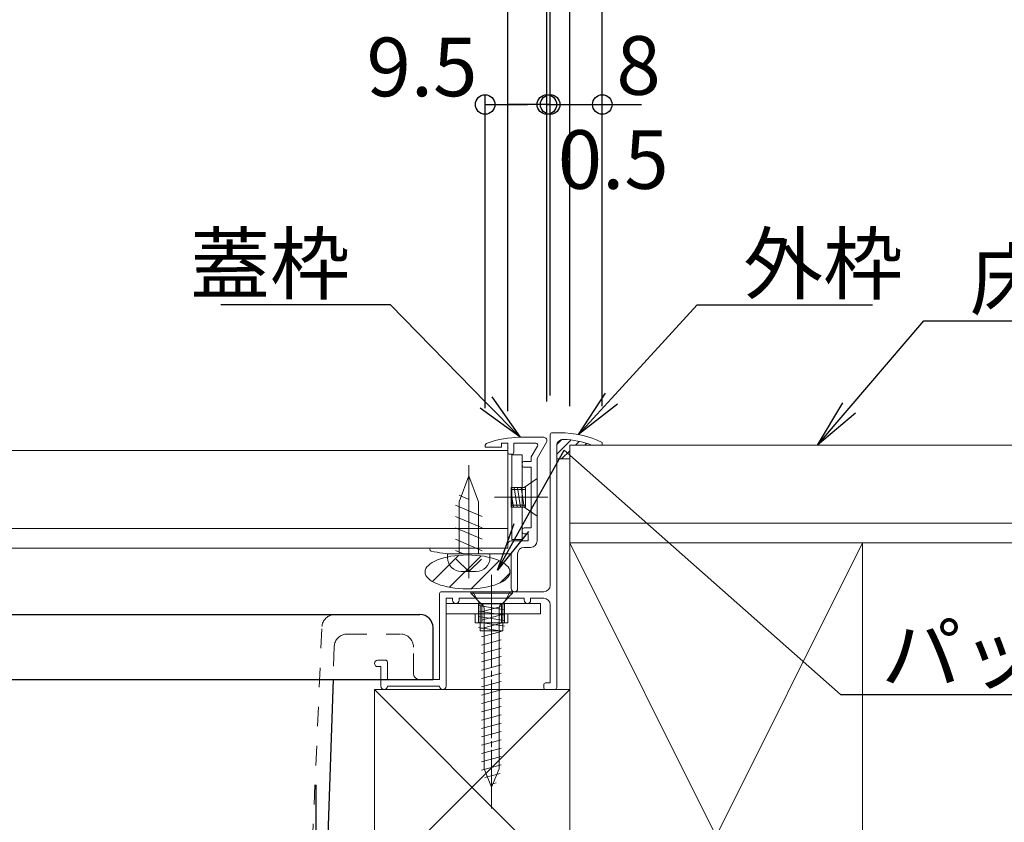
# Model space of a CAD drawing. Extents: x 2444 to 4044, y 169 to 1277.
# Drawn here: x 3356 to 3507, y 521 to 644 of the extents above; entities that cross this region are included whole.
import ezdxf
from ezdxf import colors
from ezdxf.entities.mleader import LeaderData, LeaderLine
from ezdxf.math import Vec2, Vec3

# ---------------------------------------------------------------- set-up
doc = ezdxf.new("R2010")
doc.units = 0
doc.header["$LTSCALE"] = 3
for name, pattern in [('AM_ISO08W050', [18, 12, -1.5, 3, -1.5]), ('AM_ISO08W050x2', [9, 6, -0.75, 1.5, -0.75]), ('DASHDOT', [12, 10, -0.5, 1, -0.5]), ('DASHED', [19.05, 12.7, -6.35]), ('DOT', [2, 1, -1]), ('GEN7', [12, 10, -0.5, 1, -0.5])]:
    doc.linetypes.add(name, pattern=pattern)
doc.layers.get('0').update_dxf_attribs({"linetype": 'CONTINUOUS'})
doc.layers.get('DEFPOINTS').update_dxf_attribs({"linetype": 'CONTINUOUS'})
for name, color, linetype, lineweight in [('7', 134, 'GEN7', 0), ('トヨタＨ', 141, 'CONTINUOUS', 13), ('（アルミ枠) 外枠（収納庫・断熱点検口用）', 21, 'CONTINUOUS', 20), ('（アルミ枠） フタ枠用コーナー金具', 235, 'CONTINUOUS', 20), ('（アルミ枠） フタ枠（収納庫・断熱点検口用）', 11, 'CONTINUOUS', 20), ('（アルミ枠） 外枠用コーナー金具', 245, 'CONTINUOUS', 20), ('（ネジ） なべタッピングねじ 呼4×12 （フタ枠用）', 63, 'CONTINUOUS', 15), ('（ネジ） 皿小ねじ M3×5 （フタ枠用）', 43, 'CONTINUOUS', 15), ('（ネジ） 皿小ねじ M4×6 （外枠用）', 67, 'CONTINUOUS', 15), ('（パッキン） パッキンＢ', 161, 'CONTINUOUS', 20), ('（パッキン） パッキンＪ２', 151, 'CONTINUOUS', 20), ('（別）パーチクルボードなど', 57, 'CONTINUOUS', 5), ('（別）フロア', 54, 'CONTINUOUS', 5), ('（別）根太', 57, 'CONTINUOUS', 5), ('（別）（パッキンＢ有）補助根太', 93, 'CONTINUOUS', 5), ('（収納） 本体600ADR', 51, 'CONTINUOUS', 20)]:
    doc.layers.add(name, color=color, linetype=linetype, lineweight=lineweight)
doc.layers.add('SUNPO', color=7, linetype='CONTINUOUS')
doc.styles.get("Standard").update_dxf_attribs({"font": 'simplex.shx', "width": 0.8, "bigfont": 'bigfont.shx'})
doc.dimstyles.new('一般寸法（1：4）', dxfattribs={"dimscale": 3, "dimtxt": 3, "dimasz": 1, "dimexe": 0.5, "dimexo": 2, "dimgap": 0.5, "dimtad": 1, "dimdec": 1, "dimzin": 9, "dimdsep": 46, "dimtxsty": 'Standard', "dimblk1": 'ORIGIN', "dimblk2": 'ORIGIN', "dimsah": 1, "dimcen": 1, "dimclrd": 11, "dimclre": 11, "dimclrt": 2, "dimadec": 0, "dimazin": 2, "dimtfac": 1, "dimtdec": 1, "dimtmove": 2, "dimatfit": 3, "dimfxl": 0, "dimtolj": 1, "dimtzin": 9, "dimarcsym": 0})

# ---------------------------------------------------------------- blocks, each defined once
blk = doc.blocks.new('_ORIGIN')
at = {"color": 0, "linetype": 'ByBlock'}
blk.add_line((0, 0), (-1, 0), dxfattribs=at)
blk.add_circle((0, 0), 0.5, dxfattribs=at)
blk = doc.blocks.new('*D15')
at = {"layer": 'DEFPOINTS', "color": 0, "linetype": 'Continuous', "lineweight": 9, "ltscale": 0.34, "transparency": 16777216}
for p in [(2873.49, 532.34), (3401.48, 532.34), (2873.49, 215.81)]:
    blk.add_point(p, dxfattribs=at)
at = {"layer": 'SUNPO', "color": 11, "linetype": 'ByBlock', "lineweight": -2, "ltscale": 0.34, "transparency": 16777216}
for p, q in [((2873.49, 526.34), (2873.49, 214.31)), ((3401.48, 526.34), (3401.48, 214.31)), ((3398.48, 215.81), (2876.49, 215.81))]:
    blk.add_line(p, q, dxfattribs=at)
at = {"layer": 'SUNPO', "color": 11, "linetype": 'Continuous', "lineweight": -2, "ltscale": 0.34, "transparency": 16777216, "xscale": 3, "yscale": 3, "zscale": 3, "rotation": 180}
blk.add_blockref('_ORIGIN', (2873.49, 215.81), dxfattribs=at)
at = {"layer": 'SUNPO', "color": 11, "linetype": 'Continuous', "lineweight": -2, "ltscale": 0.34, "transparency": 16777216, "xscale": 3, "yscale": 3, "zscale": 3}
blk.add_blockref('_ORIGIN', (3401.48, 215.81), dxfattribs=at)
at = {"layer": 'SUNPO', "color": 2, "linetype": 'Continuous', "ltscale": 0.34, "transparency": 16777216, "insert": (3137.49, 221.81), "char_height": 9, "attachment_point": 5}
blk.add_mtext('\\A1;中蓋断熱材外寸法 528×528', dxfattribs=at)
blk = doc.blocks.new('*D8')
at = {"layer": 'DEFPOINTS', "color": 0, "linetype": 'Continuous', "ltscale": 0.34, "transparency": 16777216}
for p in [(3436.99, 680.79), (2837.99, 579.2), (3436.99, 579.2)]:
    blk.add_point(p, dxfattribs=at)
at = {"layer": 'SUNPO', "color": 11, "linetype": 'ByBlock', "lineweight": -2, "ltscale": 0.34, "transparency": 16777216}
for p, q in [((2837.99, 585.2), (2837.99, 682.29)), ((3436.99, 585.2), (3436.99, 682.29)), ((2840.99, 680.79), (3433.99, 680.79))]:
    blk.add_line(p, q, dxfattribs=at)
at = {"layer": 'SUNPO', "color": 11, "linetype": 'Continuous', "lineweight": -2, "ltscale": 0.34, "transparency": 16777216, "xscale": 3, "yscale": 3, "zscale": 3, "rotation": 180}
blk.add_blockref('_ORIGIN', (2837.99, 680.79), dxfattribs=at)
at = {"layer": 'SUNPO', "color": 11, "linetype": 'Continuous', "lineweight": -2, "ltscale": 0.34, "transparency": 16777216, "xscale": 3, "yscale": 3, "zscale": 3}
blk.add_blockref('_ORIGIN', (3436.99, 680.79), dxfattribs=at)
at = {"layer": 'SUNPO', "color": 2, "linetype": 'Continuous', "ltscale": 0.34, "transparency": 16777216, "insert": (3137.49, 686.79), "char_height": 9, "attachment_point": 5}
blk.add_mtext('\\A1;蓋枠外寸法 599×599', dxfattribs=at)
blk = doc.blocks.new('*D9')
at = {"layer": 'DEFPOINTS', "color": 0, "linetype": 'Continuous', "ltscale": 0.34, "transparency": 16777216}
for p in [(2829.49, 755.79), (2829.49, 578.9), (3445.49, 578.5)]:
    blk.add_point(p, dxfattribs=at)
at = {"layer": 'SUNPO', "color": 11, "linetype": 'ByBlock', "lineweight": -2, "ltscale": 0.34, "transparency": 16777216}
for p, q in [((2829.49, 584.9), (2829.49, 757.29)), ((3445.49, 584.5), (3445.49, 757.29)), ((3442.49, 755.79), (2832.49, 755.79))]:
    blk.add_line(p, q, dxfattribs=at)
at = {"layer": 'SUNPO', "color": 11, "linetype": 'Continuous', "lineweight": -2, "ltscale": 0.34, "transparency": 16777216, "xscale": 3, "yscale": 3, "zscale": 3, "rotation": 180}
blk.add_blockref('_ORIGIN', (2829.49, 755.79), dxfattribs=at)
at = {"layer": 'SUNPO', "color": 11, "linetype": 'Continuous', "lineweight": -2, "ltscale": 0.34, "transparency": 16777216, "xscale": 3, "yscale": 3, "zscale": 3}
blk.add_blockref('_ORIGIN', (3445.49, 755.79), dxfattribs=at)
at = {"layer": 'SUNPO', "color": 2, "linetype": 'Continuous', "ltscale": 0.34, "transparency": 16777216, "insert": (3137.49, 761.79), "char_height": 9, "attachment_point": 5}
blk.add_mtext('\\A1;外枠外寸法 616×616', dxfattribs=at)
blk = doc.blocks.new('*D10')
at = {"layer": 'DEFPOINTS', "color": 0, "linetype": 'Continuous', "ltscale": 0.34, "transparency": 16777216}
for p in [(2834.49, 730.79), (2834.49, 578.5), (3440.49, 578.5)]:
    blk.add_point(p, dxfattribs=at)
at = {"layer": 'SUNPO', "color": 11, "linetype": 'ByBlock', "lineweight": -2, "ltscale": 0.34, "transparency": 16777216}
for p, q in [((2834.49, 584.5), (2834.49, 732.29)), ((3440.49, 584.5), (3440.49, 732.29)), ((3437.49, 730.79), (2837.49, 730.79))]:
    blk.add_line(p, q, dxfattribs=at)
at = {"layer": 'SUNPO', "color": 11, "linetype": 'Continuous', "lineweight": -2, "ltscale": 0.34, "transparency": 16777216, "xscale": 3, "yscale": 3, "zscale": 3, "rotation": 180}
blk.add_blockref('_ORIGIN', (2834.49, 730.79), dxfattribs=at)
at = {"layer": 'SUNPO', "color": 11, "linetype": 'Continuous', "lineweight": -2, "ltscale": 0.34, "transparency": 16777216, "xscale": 3, "yscale": 3, "zscale": 3}
blk.add_blockref('_ORIGIN', (3440.49, 730.79), dxfattribs=at)
at = {"layer": 'SUNPO', "color": 2, "linetype": 'Continuous', "ltscale": 0.34, "transparency": 16777216, "insert": (3137.49, 736.79), "char_height": 9, "attachment_point": 5}
blk.add_mtext('\\A1;床開口寸法 606×606', dxfattribs=at)
blk = doc.blocks.new('*D11')
at = {"layer": 'DEFPOINTS', "color": 0, "linetype": 'Continuous', "ltscale": 0.34, "transparency": 16777216}
for p in [(3430.99, 655.79), (2843.99, 577.7), (3430.99, 577.7)]:
    blk.add_point(p, dxfattribs=at)
at = {"layer": 'SUNPO', "color": 11, "linetype": 'ByBlock', "lineweight": -2, "ltscale": 0.34, "transparency": 16777216}
for p, q in [((2843.99, 583.7), (2843.99, 657.29)), ((3430.99, 583.7), (3430.99, 657.29)), ((2846.99, 655.79), (3427.99, 655.79))]:
    blk.add_line(p, q, dxfattribs=at)
at = {"layer": 'SUNPO', "color": 11, "linetype": 'Continuous', "lineweight": -2, "ltscale": 0.34, "transparency": 16777216, "xscale": 3, "yscale": 3, "zscale": 3, "rotation": 180}
blk.add_blockref('_ORIGIN', (2843.99, 655.79), dxfattribs=at)
at = {"layer": 'SUNPO', "color": 11, "linetype": 'Continuous', "lineweight": -2, "ltscale": 0.34, "transparency": 16777216, "xscale": 3, "yscale": 3, "zscale": 3}
blk.add_blockref('_ORIGIN', (3430.99, 655.79), dxfattribs=at)
at = {"layer": 'SUNPO', "color": 2, "linetype": 'Continuous', "ltscale": 0.34, "transparency": 16777216, "insert": (3137.49, 661.79), "char_height": 9, "attachment_point": 5}
blk.add_mtext('\\A1;蓋板カット寸法 587×587', dxfattribs=at)
blk = doc.blocks.new('*D12')
at = {"layer": 'DEFPOINTS', "color": 0, "linetype": 'Continuous', "ltscale": 0.34, "transparency": 16777216}
for p in [(3437.49, 705.79), (2837.49, 580.1), (3437.49, 580.1)]:
    blk.add_point(p, dxfattribs=at)
at = {"layer": 'SUNPO', "color": 11, "linetype": 'ByBlock', "lineweight": -2, "ltscale": 0.34, "transparency": 16777216}
for p, q in [((2837.49, 586.1), (2837.49, 707.29)), ((3437.49, 586.1), (3437.49, 707.29)), ((2840.49, 705.79), (3434.49, 705.79))]:
    blk.add_line(p, q, dxfattribs=at)
at = {"layer": 'SUNPO', "color": 11, "linetype": 'Continuous', "lineweight": -2, "ltscale": 0.34, "transparency": 16777216, "xscale": 3, "yscale": 3, "zscale": 3, "rotation": 180}
blk.add_blockref('_ORIGIN', (2837.49, 705.79), dxfattribs=at)
at = {"layer": 'SUNPO', "color": 11, "linetype": 'Continuous', "lineweight": -2, "ltscale": 0.34, "transparency": 16777216, "xscale": 3, "yscale": 3, "zscale": 3}
blk.add_blockref('_ORIGIN', (3437.49, 705.79), dxfattribs=at)
at = {"layer": 'SUNPO', "color": 2, "linetype": 'Continuous', "ltscale": 0.34, "transparency": 16777216, "insert": (3137.49, 711.79), "char_height": 9, "attachment_point": 5}
blk.add_mtext('\\A1;外枠内寸法 600×600', dxfattribs=at)
blk = doc.blocks.new('*D21')
at = {"layer": 'DEFPOINTS', "color": 0, "linetype": 'Continuous', "ltscale": 0.34, "transparency": 16777216}
for p in [(3436.98, 630.79), (3427.49, 578.2), (3436.98, 579.26)]:
    blk.add_point(p, dxfattribs=at)
at = {"layer": 'SUNPO', "color": 11, "linetype": 'ByBlock', "lineweight": -2, "ltscale": 0.34, "transparency": 16777216}
for p, q in [((3427.49, 584.2), (3427.49, 632.29)), ((3436.98, 585.26), (3436.98, 632.29)), ((3430.49, 630.79), (3433.98, 630.79))]:
    blk.add_line(p, q, dxfattribs=at)
at = {"layer": 'SUNPO', "color": 11, "linetype": 'Continuous', "lineweight": -2, "ltscale": 0.34, "transparency": 16777216, "xscale": 3, "yscale": 3, "zscale": 3, "rotation": 180}
blk.add_blockref('_ORIGIN', (3427.49, 630.79), dxfattribs=at)
at = {"layer": 'SUNPO', "color": 11, "linetype": 'Continuous', "lineweight": -2, "ltscale": 0.34, "transparency": 16777216, "xscale": 3, "yscale": 3, "zscale": 3}
blk.add_blockref('_ORIGIN', (3436.98, 630.79), dxfattribs=at)
at = {"layer": 'SUNPO', "color": 2, "linetype": 'Continuous', "ltscale": 0.34, "transparency": 16777216, "insert": (3417.79, 636.56), "char_height": 9, "attachment_point": 5}
blk.add_mtext('\\A1;9.5', dxfattribs=at)
blk = doc.blocks.new('*D22')
at = {"layer": 'DEFPOINTS', "color": 0, "linetype": 'Continuous', "ltscale": 0.34, "transparency": 16777216}
for p in [(3445.49, 630.79), (3437.49, 580.1), (3445.49, 578.9)]:
    blk.add_point(p, dxfattribs=at)
at = {"layer": 'SUNPO', "color": 11, "linetype": 'ByBlock', "lineweight": -2, "ltscale": 0.34, "transparency": 16777216}
for p, q in [((3437.49, 586.1), (3437.49, 632.29)), ((3445.49, 584.9), (3445.49, 632.29)), ((3434.49, 630.79), (3431.49, 630.79)), ((3437.49, 630.79), (3445.49, 630.79)), ((3448.49, 630.79), (3451.49, 630.79))]:
    blk.add_line(p, q, dxfattribs=at)
at = {"layer": 'SUNPO', "color": 11, "linetype": 'Continuous', "lineweight": -2, "ltscale": 0.34, "transparency": 16777216, "xscale": 3, "yscale": 3, "zscale": 3}
blk.add_blockref('_ORIGIN', (3437.49, 630.79), dxfattribs=at)
at = {"layer": 'SUNPO', "color": 11, "linetype": 'Continuous', "lineweight": -2, "ltscale": 0.34, "transparency": 16777216, "xscale": 3, "yscale": 3, "zscale": 3, "rotation": 180}
blk.add_blockref('_ORIGIN', (3445.49, 630.79), dxfattribs=at)
at = {"layer": 'SUNPO', "color": 2, "linetype": 'Continuous', "ltscale": 0.34, "transparency": 16777216, "insert": (3451.06, 636.79), "char_height": 9, "attachment_point": 5}
blk.add_mtext('\\A1;8', dxfattribs=at)
blk = doc.blocks.new('*D23')
at = {"layer": 'DEFPOINTS', "color": 0, "linetype": 'Continuous', "ltscale": 0.34, "transparency": 16777216}
for p in [(3437.49, 630.79), (3436.98, 617.84), (3437.49, 617.84)]:
    blk.add_point(p, dxfattribs=at)
at = {"layer": 'SUNPO', "color": 11, "linetype": 'ByBlock', "lineweight": -2, "ltscale": 0.34, "transparency": 16777216}
for p, q in [((3436.98, 623.84), (3436.98, 632.29)), ((3437.49, 623.84), (3437.49, 632.29)), ((3433.98, 630.79), (3430.98, 630.79)), ((3436.98, 630.79), (3437.49, 630.79)), ((3440.49, 630.79), (3443.49, 630.79))]:
    blk.add_line(p, q, dxfattribs=at)
at = {"layer": 'SUNPO', "color": 11, "linetype": 'Continuous', "lineweight": -2, "ltscale": 0.34, "transparency": 16777216, "xscale": 3, "yscale": 3, "zscale": 3}
blk.add_blockref('_ORIGIN', (3436.98, 630.79), dxfattribs=at)
at = {"layer": 'SUNPO', "color": 11, "linetype": 'Continuous', "lineweight": -2, "ltscale": 0.34, "transparency": 16777216, "xscale": 3, "yscale": 3, "zscale": 3, "rotation": 180}
blk.add_blockref('_ORIGIN', (3437.49, 630.79), dxfattribs=at)
at = {"layer": 'SUNPO', "color": 2, "linetype": 'Continuous', "ltscale": 0.34, "transparency": 16777216, "insert": (3447.17, 622.35), "char_height": 9, "attachment_point": 5}
blk.add_mtext('\\A1;0.5', dxfattribs=at)
blk = doc.blocks.new('_OPEN')
at = {"color": 0, "linetype": 'ByBlock'}
for p, q in [((-1, 0.167), (0, 0)), ((0, 0), (-1, -0.167)), ((0, 0), (-1, 0))]:
    blk.add_line(p, q, dxfattribs=at)
blk = doc.blocks.new('*D32')
at = {"layer": 'DEFPOINTS', "color": 0, "linetype": 'Continuous', "ltscale": 0.34, "transparency": 16777216}
for p in [(3513.23, 563.5), (3485.49, 473.5), (3567.43, 473.5)]:
    blk.add_point(p, dxfattribs=at)
at = {"layer": 'SUNPO', "color": 11, "linetype": 'ByBlock', "lineweight": -2, "ltscale": 0.34, "transparency": 16777216}
for p, q in [((3519.23, 563.5), (3568.93, 563.5)), ((3567.43, 560.5), (3567.43, 476.5)), ((3491.49, 473.5), (3568.93, 473.5))]:
    blk.add_line(p, q, dxfattribs=at)
at = {"layer": 'SUNPO', "color": 11, "linetype": 'Continuous', "lineweight": -2, "ltscale": 0.34, "transparency": 16777216, "xscale": 3, "yscale": 3, "zscale": 3}
for p, rotation in [((3567.43, 563.5), 90), ((3567.43, 473.5), 270)]:
    blk.add_blockref('_ORIGIN', p, dxfattribs=dict(at, rotation=rotation))
at = {"layer": 'SUNPO', "color": 2, "linetype": 'Continuous', "ltscale": 0.34, "transparency": 16777216, "insert": (3561.43, 518.5), "char_height": 9, "attachment_point": 5, "rotation": 90}
blk.add_mtext('\\A1;90', dxfattribs=at)
blk = doc.blocks.new('外枠コーナー金具')
at = {"layer": '（アルミ枠） 外枠用コーナー金具'}
for p, q in [((15, 0), (-14, 0)), ((-14, -3.2), (-14, 0)), ((-4, 0), (-4, -6)), ((-3, 0), (-3, -6)), ((3, 0), (3, -6)), ((4, 0), (4, -6)), ((15, -3.2), (15, 0)), ((15, -3.2), (-14, -3.2)), ((-5, -3.2), (-5, -6)), ((5, -6), (-5, -6)), ((5, -3.2), (5, -6))]:
    blk.add_line(p, q, dxfattribs=at)

msp = doc.modelspace()

# ---------------------------------------------------------------- hatches: boundary and pattern name
at = {"layer": '（パッキン） パッキンＢ', "lineweight": 15}
h = msp.add_hatch(dxfattribs=at)
h.set_pattern_fill('_U', color=256, scale=1.0368, angle=135, style=0, pattern_type=0)
h.set_pattern_definition([(45, (4193.5533, -239.6576), (0.7331283, -0.7331283), [])])
edge = h.paths.add_edge_path()
edge.add_line((3440.485, 578.504), (3440.485, 576.392))
edge.add_line((3440.485, 576.392), (3438.486, 576.392))
edge.add_line((3438.486, 576.392), (3438.486, 578.392))
edge.add_arc((3439.486, 578.392), 1, 450.00787, 540, ccw=False)
edge.add_arc((3439.485, 578.392), 1, 447.62662, 449.99213, ccw=False)
edge.add_arc((3438.947, 565.404), 14, 429.34385, 447.62662, ccw=False)
edge.add_line((3443.886, 578.504), (3440.485, 578.504))
at = {"layer": '（パッキン） パッキンＪ２', "lineweight": 15}
h = msp.add_hatch(dxfattribs=at)
h.set_pattern_fill('_U', color=256, scale=2.5, angle=45, style=0, pattern_type=0)
h.set_pattern_definition([(45, (3418.2635, 556.4384), (-1.76777, 1.76777), [])])
edge = h.paths.add_edge_path()
edge.add_ellipse((3424.786, 559.039), major_axis=(6.522, 0), ratio=0.398754, start_angle=0, end_angle=360)

# ---------------------------------------------------------------- linework, layer by layer
at = {"layer": '7', "ltscale": 0.3}
msp.add_line((3428.485, 522.711), (3428.485, 558.594), dxfattribs=at)
at = {"layer": 'トヨタＨ', "color": 54}
for p, q in [((3431.685, 556.004), (3425.285, 556.004)), ((3425.285, 556.004), (3425.285, 555.764)), ((3431.685, 555.764), (3425.285, 555.764)), ((3426.886, 554.163), (3425.286, 555.764)), ((3430.085, 554.163), (3431.685, 555.764)), ((3431.685, 556.004), (3431.685, 555.764)), ((3426.886, 554.163), (3430.085, 554.163)), ((3426.914, 552.937), (3429.954, 553.752)), ((3426.914, 551.657), (3429.954, 552.472)), ((3427.325, 528.804), (3427.325, 553.455)), ((3429.645, 528.804), (3429.645, 553.449)), ((3426.914, 550.377), (3429.954, 551.192)), ((3426.914, 549.097), (3429.954, 549.912)), ((3426.914, 547.817), (3429.954, 548.632)), ((3426.914, 546.537), (3429.954, 547.352)), ((3426.914, 545.257), (3429.954, 546.072)), ((3426.914, 543.977), (3429.954, 544.792)), ((3426.914, 542.697), (3429.954, 543.512)), ((3426.914, 541.417), (3429.954, 542.232)), ((3426.914, 540.137), (3429.954, 540.952)), ((3426.914, 538.857), (3429.954, 539.672)), ((3426.914, 537.577), (3429.954, 538.392)), ((3426.914, 536.297), (3429.954, 537.112)), ((3426.914, 535.017), (3429.954, 535.832)), ((3426.914, 533.737), (3429.954, 534.552)), ((3426.914, 532.457), (3429.954, 533.272)), ((3426.914, 531.177), (3429.954, 531.992)), ((3426.914, 529.897), (3429.954, 530.712)), ((3426.954, 528.628), (3429.954, 529.432)), ((3428.485, 526.004), (3427.325, 528.804)), ((3427.431, 527.476), (3429.803, 528.111)), ((3428.485, 526.004), (3429.645, 528.804)), ((3428.485, 526.478), (3429.206, 526.671))]:
    msp.add_line(p, q, dxfattribs=at)
for centre, start, end in [((3426.526, 553.449), 0, 63.2549), ((3430.445, 553.449), 116.7451, 180)]:
    msp.add_arc(centre, 0.8, start, end, dxfattribs=at)
at = {"layer": '（アルミ枠) 外枠（収納庫・断熱点検口用）'}
for p, q in [((3437.486, 580.104), (3437.486, 557.004)), ((3437.786, 580.404), (3438.947, 580.404)), ((3438.486, 541.304), (3438.486, 578.392)), ((3445.486, 578.504), (3443.886, 578.504)), ((3445.486, 578.504), (3445.486, 578.904)), ((3420.486, 555.704), (3420.486, 542.504)), ((3436.486, 556.004), (3420.786, 556.004)), ((3421.486, 541.504), (3421.486, 555.004)), ((3421.486, 555.004), (3422.486, 555.004)), ((3422.486, 555.004), (3422.486, 554.704)), ((3422.986, 554.204), (3422.986, 554.204)), ((3423.486, 554.704), (3423.486, 555.004)), ((3423.486, 555.004), (3433.486, 555.004)), ((3433.486, 555.004), (3433.486, 554.704)), ((3433.986, 554.204), (3433.986, 554.204)), ((3434.486, 554.704), (3434.486, 555.004)), ((3434.486, 555.004), (3436.486, 555.004)), ((3437.486, 554.003), (3437.486, 542.004)), ((3410.486, 545.004), (3410.486, 545.004)), ((3412.186, 545.504), (3410.986, 545.504)), ((3410.986, 544.504), (3411.486, 544.504)), ((3411.486, 544.504), (3411.486, 541.504)), ((3412.486, 542.504), (3412.486, 545.204)), ((3420.486, 542.504), (3412.486, 542.504)), ((3412.486, 541.504), (3412.486, 541.504)), ((3412.486, 541.504), (3420.486, 541.504)), ((3436.486, 541.704), (3436.486, 541.304)), ((3437.486, 542.004), (3436.786, 542.004)), ((3411.986, 541.004), (3411.986, 541.004)), ((3436.786, 541.004), (3438.186, 541.004))]:
    msp.add_line(p, q, dxfattribs=at)
for centre, radius, start, end in [((3437.786, 580.104), 0.3, 90, 180), ((3439.486, 578.392), 1, 87.62662, 180), ((3438.947, 565.404), 15, 64.15807, 90), ((3438.947, 565.404), 14, 69.34385, 87.62662), ((3436.486, 557.004), 1, 270, 0), ((3420.786, 555.704), 0.3, 90, 180), ((3422.986, 554.704), 0.5, 180, 270), ((3422.986, 554.704), 0.5, 270, 0), ((3433.986, 554.704), 0.5, 180, 270), ((3433.986, 554.704), 0.5, 270, 0), ((3436.486, 554.003), 1, 0, 90), ((3410.986, 545.004), 0.5, 90, 180), ((3410.986, 545.004), 0.5, 180, 270), ((3412.186, 545.204), 0.3, 0, 90), ((3411.986, 541.504), 0.5, 180, 270), ((3411.986, 541.504), 0.5, 270, 0), ((3420.986, 541.504), 0.5, 180, 0), ((3436.786, 541.704), 0.3, 90, 180), ((3436.786, 541.304), 0.3, 180, 270), ((3438.186, 541.304), 0.3, 270, 0)]:
    msp.add_arc(centre, radius, start, end, dxfattribs=at)
at = {"layer": '（アルミ枠） フタ枠用コーナー金具'}
for p, q in [((3431.586, 564.003), (3431.586, 577.003)), ((3431.586, 577.003), (3433.186, 577.003)), ((3433.186, 564.003), (3433.186, 577.003)), ((3433.686, 569.003), (3433.686, 572.003)), ((3431.586, 564.003), (3433.186, 564.003))]:
    msp.add_line(p, q, dxfattribs=at)
at = {"layer": '（アルミ枠） フタ枠用コーナー金具', "linetype": 'DASHED'}
for p, q in [((3433.686, 572.003), (3431.586, 572.003)), ((3433.686, 571.703), (3431.586, 571.703)), ((3433.686, 569.303), (3431.486, 569.303)), ((3433.686, 569.003), (3431.486, 569.003))]:
    msp.add_line(p, q, dxfattribs=at)
at = {"layer": '（アルミ枠） フタ枠（収納庫・断熱点検口用）', "color": 6}
for p, q in [((3432.871, 579.704), (3436.486, 579.704)), ((3427.486, 578.204), (3427.486, 578.356)), ((3427.486, 578.204), (3429.986, 578.204)), ((3429.986, 578.204), (3429.986, 578.804)), ((3429.986, 578.804), (3430.986, 578.804)), ((3430.986, 577.404), (3430.986, 578.804)), ((3431.886, 577.404), (3431.886, 578.804)), ((3431.886, 578.804), (3435.273, 578.804)), ((3434.586, 576.713), (3435.533, 578.354)), ((3435.486, 576.471), (3436.919, 578.954)), ((3431.286, 577.104), (3431.586, 577.104)), ((3434.586, 576.004), (3434.586, 576.713)), ((3435.486, 563.804), (3435.486, 576.471)), ((3433.186, 575.404), (3433.186, 575.704)), ((3433.486, 576.004), (3434.586, 576.004)), ((3433.486, 575.104), (3434.586, 575.104)), ((3434.586, 565.804), (3434.586, 575.104)), ((3433.486, 565.804), (3434.586, 565.804)), ((3433.186, 565.204), (3433.186, 565.504)), ((3433.486, 564.904), (3434.086, 564.904)), ((3434.086, 563.804), (3434.086, 564.904)), ((3418.986, 562.536), (3418.986, 562.704)), ((3418.986, 562.704), (3430.986, 562.704)), ((3430.986, 562.704), (3430.986, 563.304)), ((3431.486, 563.804), (3434.086, 563.804)), ((3433.486, 562.804), (3434.486, 562.804)), ((3422.826, 561.804), (3431.486, 561.804)), ((3431.486, 556.504), (3431.486, 561.804)), ((3432.486, 556.504), (3432.486, 561.804)), ((3431.986, 556.004), (3431.986, 556.004))]:
    msp.add_line(p, q, dxfattribs=at)
for centre, radius, start, end in [((3432.871, 564.704), 15, 90, 109.6886), ((3436.486, 579.204), 0.5, 330, 90), ((3427.986, 578.356), 0.5, 109.6886, 180), ((3435.273, 578.504), 0.3, 330, 90), ((3431.286, 577.404), 0.3, 180, 270), ((3431.586, 577.404), 0.3, 270, 0), ((3433.486, 575.704), 0.3, 90, 180), ((3433.486, 575.404), 0.3, 180, 270), ((3433.486, 565.504), 0.3, 90, 180), ((3433.486, 565.204), 0.3, 180, 270), ((3431.486, 563.304), 0.5, 90, 180), ((3433.486, 561.804), 1, 90, 180), ((3434.486, 563.804), 1, 270, 0), ((3419.286, 562.536), 0.3, 180, 256.06297), ((3422.826, 576.804), 15, 256.06297, 270), ((3431.986, 556.504), 0.5, 180, 270), ((3431.986, 556.504), 0.5, 270, 0)]:
    msp.add_arc(centre, radius, start, end, dxfattribs=at)
at = {"layer": '（ネジ） なべタッピングねじ 呼4×12 （フタ枠用）', "color": 134, "linetype": 'AM_ISO08W050'}
msp.add_line((3424.985, 575.434), (3424.985, 558.108), dxfattribs=at)
at = {"layer": '（ネジ） なべタッピングねじ 呼4×12 （フタ枠用）'}
for p, q in [((3424.985, 573.804), (3423.485, 569.804)), ((3426.485, 569.804), (3424.985, 573.804)), ((3424.985, 570.17), (3423.485, 570.819)), ((3427.035, 567.538), (3422.935, 569.312)), ((3423.485, 569.804), (3423.485, 561.804)), ((3426.485, 569.804), (3426.485, 561.804)), ((3427.035, 565.793), (3422.935, 567.567)), ((3427.035, 564.048), (3422.935, 565.821)), ((3427.035, 562.302), (3422.935, 564.076)), ((3421.735, 561.804), (3421.735, 561.204)), ((3421.735, 561.804), (3428.235, 561.804)), ((3424.155, 561.804), (3422.935, 562.331)), ((3428.235, 561.804), (3428.235, 561.204)), ((3424.985, 559.104), (3423.033, 561.004)), ((3424.985, 559.104), (3426.938, 561.004)), ((3423.835, 559.104), (3426.135, 559.104))]:
    msp.add_line(p, q, dxfattribs=at)
for centre, start, end in [((3423.835, 561.204), 180, 270), ((3426.135, 561.204), 270, 360)]:
    msp.add_arc(centre, 2.1, start, end, dxfattribs=at)
at = {"layer": '（ネジ） 皿小ねじ M3×5 （フタ枠用）'}
for p, q in [((3433.486, 572.003), (3435.486, 573.403)), ((3435.486, 573.403), (3435.486, 567.603)), ((3431.486, 572.003), (3433.482, 572.003)), ((3431.486, 572.003), (3431.486, 569.003)), ((3432.396, 569.003), (3431.931, 572.003)), ((3432.921, 569.003), (3432.455, 572.003)), ((3433.482, 569.003), (3433.017, 572.003)), ((3431.835, 569.003), (3431.486, 571.253)), ((3431.486, 569.003), (3433.486, 569.003)), ((3435.486, 567.603), (3433.486, 569.003))]:
    msp.add_line(p, q, dxfattribs=at)
at = {"layer": '（ネジ） 皿小ねじ M3×5 （フタ枠用）', "color": 134, "linetype": 'DASHDOT'}
msp.add_line((3437.099, 570.503), (3428.951, 570.503), dxfattribs=at)
at = {"layer": '（ネジ） 皿小ねじ M4×6 （外枠用）'}
for p, q in [((3426.735, 554.003), (3425.61, 556.004)), ((3425.61, 556.004), (3431.36, 556.003)), ((3431.36, 556.003), (3430.235, 554.003)), ((3426.485, 553.862), (3430.485, 553.241)), ((3426.735, 550.004), (3426.735, 554.003)), ((3430.235, 550.003), (3430.235, 554.003)), ((3426.485, 553.023), (3430.485, 552.402)), ((3426.485, 552.184), (3430.485, 551.563)), ((3426.485, 551.345), (3430.485, 550.725)), ((3426.485, 550.506), (3429.727, 550.003)), ((3426.735, 550.004), (3430.235, 550.003))]:
    msp.add_line(p, q, dxfattribs=at)
at = {"layer": '（ネジ） 皿小ねじ M4×6 （外枠用）', "color": 134, "linetype": 'AM_ISO08W050x2'}
msp.add_line((3428.485, 556.593), (3428.485, 549.351), dxfattribs=at)
at = {"layer": '（パッキン） パッキンＢ'}
for p, q in [((3438.486, 576.392), (3438.486, 578.392)), ((3443.886, 578.504), (3440.485, 578.504)), ((3440.485, 578.504), (3440.485, 576.392))]:
    msp.add_line(p, q, dxfattribs=at)
at = {"layer": '（パッキン） パッキンＢ', "lineweight": 15}
msp.add_line((3440.485, 576.392), (3438.486, 576.392), dxfattribs=at)
at = {"layer": '（パッキン） パッキンＢ'}
for centre, radius, start, end in [((3439.485, 578.392), 1, 87.62662, 180), ((3438.947, 565.404), 14, 69.34385, 87.62662)]:
    msp.add_arc(centre, radius, start, end, dxfattribs=at)
at = {"layer": '（パッキン） パッキンＪ２', "lineweight": 15}
msp.add_ellipse((3424.786, 559.039), major_axis=(6.522, 0), ratio=0.398754, start_param=-3.141592653589793, end_param=3.141592653589793, dxfattribs=at)
at = {"layer": '（別）パーチクルボードなど', "lineweight": 13}
msp.add_lwpolyline([(3430.985, 565.704), (2843.985, 565.704), (2843.985, 562.704), (3430.985, 562.704)], close=True, dxfattribs=at)
msp.add_lwpolyline([(3513.232, 566.504), (3440.485, 566.504), (3440.485, 563.504), (3513.232, 563.504)], dxfattribs=at)
at = {"layer": '（別）フロア', "lineweight": 13}
msp.add_lwpolyline([(3513.232, 566.504), (3440.485, 566.504), (3440.485, 578.504), (3513.232, 578.504)], dxfattribs=at)
msp.add_lwpolyline([(2843.985, 577.704), (3430.985, 577.704), (3430.985, 565.704), (2843.985, 565.704)], close=True, dxfattribs=at)
at = {"layer": '（別）根太', "lineweight": 13}
for p, q in [((3440.485, 563.504), (3485.485, 473.504)), ((3485.485, 563.504), (3440.485, 473.504))]:
    msp.add_line(p, q, dxfattribs=at)
msp.add_lwpolyline([(3440.485, 563.504), (3485.485, 563.504), (3485.485, 473.504), (3440.485, 473.504)], close=True, dxfattribs=at)
at = {"layer": '（別）（パッキンＢ有）補助根太', "lineweight": 13}
for p, q in [((3410.485, 541.004), (3440.485, 511.004)), ((3440.485, 541.004), (3410.485, 511.004))]:
    msp.add_line(p, q, dxfattribs=at)
msp.add_lwpolyline([(3410.485, 511.004), (3440.485, 511.004), (3440.485, 541.004), (3410.485, 541.004)], close=True, dxfattribs=at)
at = {"layer": '（収納） 本体600ADR', "lineweight": 25}
for p, q in [((3137.485, 552.504), (3417.485, 552.504)), ((3419.485, 542.504), (3419.485, 550.504)), ((3137.485, 542.504), (3419.485, 542.504)), ((3404.137, 542.504), (3399.77, 417.434)), ((3404.137, 542.504), (3419.485, 542.504))]:
    msp.add_line(p, q, dxfattribs=at)
at = {"layer": '（収納） 本体600ADR', "color": 54, "linetype": 'DOT', "lineweight": 9}
for p, q in [((3398.334, 457.416), (3402.418, 550.573)), ((3406.313, 549.504), (3414.485, 549.504)), ((3404.315, 547.573), (3404.137, 542.504)), ((3404.315, 547.573), (3404.137, 542.504)), ((3416.485, 543.504), (3416.485, 547.504))]:
    msp.add_line(p, q, dxfattribs=at)
for centre, radius, start, end in [((3404.417, 550.504), 2, 90, 178), ((3406.313, 547.504), 2, 90, 178), ((3414.485, 547.504), 2, 0, 90), ((3417.485, 543.504), 1, 180, 270)]:
    msp.add_arc(centre, radius, start, end, dxfattribs=at)
at = {"layer": '（収納） 本体600ADR', "lineweight": 25}
msp.add_arc((3417.485, 550.504), 2, 0, 90, dxfattribs=at)

# ---------------------------------------------------------------- block references
at = {"layer": '（アルミ枠） 外枠用コーナー金具', "xscale": 0.5, "yscale": 0.5, "zscale": 0.5}
msp.add_blockref('外枠コーナー金具', (3428.485, 554.204), dxfattribs=at)

# ---------------------------------------------------------------- dimensions: what is measured, and where the dimension line sits
at = {"layer": 'SUNPO', "linetype": 'Continuous', "ltscale": 0.34}
for base, p1, p2, text, picture, middle in [((2829.485, 755.794), (3445.486, 578.504), (2829.485, 578.904), '外枠外寸法 <>×616', '*D9', (3137.485, 761.794)), ((2834.485, 730.794), (3440.485, 578.504), (2834.485, 578.504), '床開口寸法 <>×606', '*D10', (3137.485, 736.794)), ((3437.486, 705.794), (2837.485, 580.104), (3437.486, 580.104), '外枠内寸法 <>×600', '*D12', (3137.485, 711.794)), ((3436.986, 680.794), (2837.985, 579.204), (3436.986, 579.204), '蓋枠外寸法 <>×599', '*D8', (3137.485, 686.794)), ((3430.986, 655.794), (2843.985, 577.704), (3430.986, 577.704), '蓋板カット寸法 <>×587', '*D11', (3137.486, 661.794)), ((2873.49, 215.808), (3401.481, 532.345), (2873.49, 532.345), '中蓋断熱材外寸法 <>×528', '*D15', (3137.485, 221.808))]:
    dim = msp.add_linear_dim(base=base, p1=p1, p2=p2, text=text, dimstyle='一般寸法（1：4）', override={"dimarcsym": 1}, dxfattribs=at)
    dim.commit()
    dim.dimension.update_dxf_attribs({"geometry": picture, "text_midpoint": middle})
for base, p1, p2, picture, middle in [((3436.983, 630.794), (3427.486, 578.204), (3436.983, 579.259), '*D21', (3417.791, 636.562)), ((3445.486, 630.794), (3437.486, 580.104), (3445.486, 578.904), '*D22', (3451.057, 636.794)), ((3437.486, 630.794), (3436.983, 617.845), (3437.486, 617.845), '*D23', (3447.172, 622.347))]:
    dim = msp.add_linear_dim(base=base, p1=p1, p2=p2, dimstyle='一般寸法（1：4）', override={"dimarcsym": 1}, dxfattribs=at)
    dim.commit()
    dim.dimension.update_dxf_attribs({"geometry": picture, "text_midpoint": middle, "dimtype": 160})
dim = msp.add_linear_dim(base=(3567.433, 473.504), p1=(3513.232, 563.504), p2=(3485.485, 473.504), angle=90, dimstyle='一般寸法（1：4）', override={"dimarcsym": 1}, dxfattribs=at)
dim.commit()
dim.dimension.update_dxf_attribs({"geometry": '*D32', "text_midpoint": (3561.433, 518.504)})

# ---------------------------------------------------------------- leaders
ml = msp.add_multileader_mtext('Standard', dxfattribs=at)
ml.set_content('蓋枠', color=2)
ml.set_leader_properties(color=11)
ml.set_arrow_properties(name='OPEN')
ml.build(insert=Vec2(0, 0))
ml.multileader.update_dxf_attribs({"text_left_attachment_type": 6, "text_right_attachment_type": 6, "dogleg_length": 0.36, "arrow_head_size": 7.5, "scale": 3})
ctx = ml.context
ctx.base_point, ctx.scale, ctx.char_height, ctx.arrow_head_size, ctx.landing_gap_size, ctx.plane_origin = Vec3(3385.374, 600.042), 3, 9, 7.5, 6, Vec3(3336.861, 602.972)
ctx.left_attachment, ctx.right_attachment, ctx.text_align_type = 6, 6, 2
notes = []
notes.append((ctx, [(0, (1, 1, 0), (3412.961, 600.042), (-1, 0), 0.227, [(0, [(3432.871, 579.704)], 0, [])])]))
ctx.mtext.insert, ctx.mtext.alignment, ctx.mtext.flow_direction = Vec3(3406.734, 610.842), 3, 5
ml = msp.add_multileader_mtext('Standard', dxfattribs=at)
ml.set_content('外枠', color=2)
ml.set_leader_properties(color=11)
ml.set_arrow_properties(name='OPEN')
ml.build(insert=Vec2(0, 0))
ml.multileader.update_dxf_attribs({"text_left_attachment_type": 6, "text_right_attachment_type": 6, "dogleg_length": 0.36, "arrow_head_size": 7.5, "scale": 3})
ctx = ml.context
ctx.base_point, ctx.scale, ctx.char_height, ctx.arrow_head_size, ctx.landing_gap_size, ctx.plane_origin = Vec3(3461.13, 600.042), 3, 9, 7.5, 6, Vec3(3391.801, 610.754)
ctx.left_attachment, ctx.right_attachment = 6, 6
notes.append((ctx, [(0, (1, 1, 0), (3460.05, 600.042), (1, 0), 1.08, [(0, [(3441.855, 580.119)], 0, [])])]))
ctx.mtext.insert, ctx.mtext.flow_direction = Vec3(3467.13, 610.842), 5
ml = msp.add_multileader_mtext('Standard', dxfattribs=at)
ml.set_content('床材（別途）', color=2)
ml.set_leader_properties(color=11)
ml.set_arrow_properties(name='OPEN')
ml.build(insert=Vec2(0, 0))
ml.multileader.update_dxf_attribs({"text_left_attachment_type": 6, "text_right_attachment_type": 6, "dogleg_length": 0.36, "arrow_head_size": 7.5, "scale": 3})
ctx = ml.context
ctx.base_point, ctx.scale, ctx.char_height, ctx.arrow_head_size, ctx.landing_gap_size, ctx.plane_origin = Vec3(3495.939, 597.59), 3, 9, 7.5, 6, Vec3(3420.748, 597.59)
ctx.left_attachment, ctx.right_attachment = 6, 6
notes.append((ctx, [(0, (1, 1, 0), (3494.859, 597.59), (1, 0), 1.08, [(0, [(3478.539, 578.504)], 0, [])])]))
ctx.mtext.insert, ctx.mtext.flow_direction = Vec3(3501.939, 608.39), 5
ml = msp.add_multileader_mtext('Standard', dxfattribs=at)
ml.set_content('パッキン', color=2)
ml.set_leader_properties(color=11)
ml.set_arrow_properties(name='OPEN')
ml.build(insert=Vec2(0, 0))
ml.multileader.update_dxf_attribs({"text_left_attachment_type": 6, "text_right_attachment_type": 6, "dogleg_length": 0.36, "arrow_head_size": 7.5, "scale": 3})
ctx = ml.context
ctx.base_point, ctx.scale, ctx.char_height, ctx.arrow_head_size, ctx.landing_gap_size, ctx.plane_origin = Vec3(3482.329, 540.226), 3, 9, 7.5, 6, Vec3(3328.041, 581.897)
ctx.left_attachment, ctx.right_attachment = 6, 6
notes.append((ctx, [(1, (1, 1, 0), (3482.102, 540.226), (1, 0), 0.227, [(1, [(3429.386, 559.332), (3439.653, 577.724)], 0, [])])]))
ctx.mtext.insert, ctx.mtext.flow_direction = Vec3(3488.329, 551.026), 5
for ctx, leaders in notes:
    for number, flags, end, landing, length, lines in leaders:
        leader = LeaderData()
        leader.index, (leader.has_last_leader_line, leader.has_dogleg_vector, leader.attachment_direction) = number, flags
        leader.last_leader_point, leader.dogleg_vector, leader.dogleg_length = Vec3(end), Vec3(landing), length
        for number, points, colour, breaks in lines:
            line = LeaderLine()
            line.index, line.vertices, line.color, line.breaks = number, Vec3.list(points), colors.encode_raw_color(colour), breaks
            leader.lines.append(line)
        ctx.leaders.append(leader)

doc.saveas('drawing.dxf')
